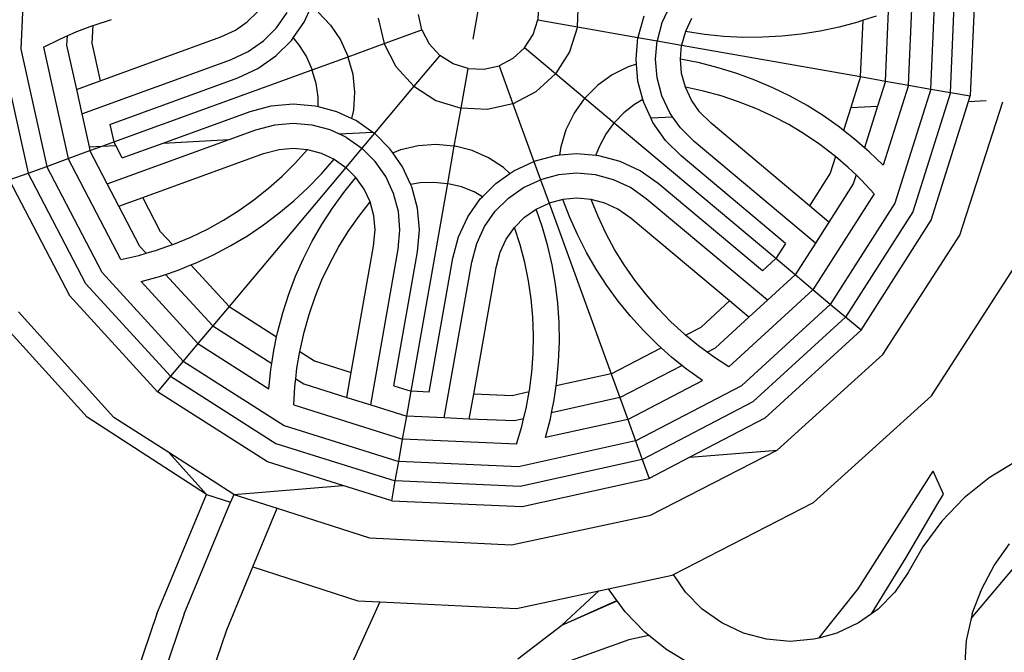
# Model space of a CAD drawing. Units: millimetres. Extents: x 1744 to 4904, y 1246 to 3179.
# Drawn here: x 4726 to 4835, y 2482 to 2552 of the extents above; entities that cross this region are included whole.
import ezdxf

# ---------------------------------------------------------------- set-up
doc = ezdxf.new("R2010")
doc.units = ezdxf.units.MM
doc.styles.get("Standard").update_dxf_attribs({"font": 'arial.ttf'})
doc.dimstyles.new('ISO-25', dxfattribs={"dimtxt": 22, "dimasz": 2.5, "dimexe": 1.25, "dimexo": 0.625, "dimtad": 1, "dimdec": 0, "dimtxsty": 'Standard', "dimcen": 2.5, "dimadec": 0, "dimazin": 0, "dimtfac": 1, "dimtdec": 0, "dimtmove": 0, "dimatfit": 3, "dimfxl": 0, "dimarcsym": 0})

# ---------------------------------------------------------------- blocks, each defined once
blk = doc.blocks.new('*D9')
at = {"color": 0, "lineweight": -2}
for p, q in [((4117.66, 2962.16), (4117.66, 1939)), ((4901.8, 2537.46), (4901.8, 1939)), ((4120.16, 1940.25), (4899.3, 1940.25))]:
    blk.add_line(p, q, dxfattribs=at)
at = {"color": 0}
for points in [[(4120.16, 1940.67), (4120.16, 1939.84), (4117.66, 1940.25)], [(4899.3, 1940.67), (4899.3, 1939.84), (4901.8, 1940.25)]]:
    blk.add_solid(points, dxfattribs=at)
at = {"layer": 'Defpoints', "color": 0}
for p in [(4117.66, 2962.79), (4901.8, 2538.09), (4901.8, 1940.25)]:
    blk.add_point(p, dxfattribs=at)
at = {"color": 0, "insert": (4509.73, 1952.11), "char_height": 22, "attachment_point": 5}
blk.add_mtext('784', dxfattribs=at)

msp = doc.modelspace()

# ---------------------------------------------------------------- linework, layer by layer
for p, q in [((4726.84, 2562.04), (4726.27, 2548.86)), ((4826.41, 2544.48), (4826.99, 2557.67)), ((4828.56, 2544.11), (4829.16, 2557.86)), ((4776.05, 2549.99), (4777.2, 2556.54)), ((4787.53, 2551.34), (4787.65, 2554.23)), ((4831.21, 2554.35), (4830.75, 2543.72)), ((4757.43, 2551.83), (4758.22, 2553.53)), ((4783.22, 2553.84), (4783.15, 2552.11)), ((4797.68, 2553.63), (4796.82, 2551.77)), ((4823.94, 2544.92), (4824.35, 2554.17)), ((4734.32, 2551.52), (4736.25, 2552.12)), ((4751.18, 2551.88), (4752.29, 2552.99)), ((4754.4, 2551.22), (4755.57, 2552.9)), ((4758.99, 2552.94), (4760.34, 2551.51)), ((4765.6, 2552.3), (4766.23, 2549.48)), ((4770.41, 2551), (4770.03, 2552.69)), ((4782.63, 2550.47), (4783.15, 2552.11)), ((4783.15, 2552.11), (4787.53, 2551.34)), ((4794.81, 2552.51), (4794.18, 2550.17)), ((4800.06, 2552.26), (4799.4, 2550.83)), ((4818.96, 2552.05), (4818.39, 2551.86)), ((4818.68, 2545.85), (4818.96, 2552.05)), ((4820.41, 2552.52), (4818.96, 2552.05)), ((4821.44, 2545.36), (4821.77, 2553.05)), ((4732.42, 2550.8), (4734.17, 2551.46)), ((4734.17, 2551.46), (4734.08, 2549.54)), ((4734.17, 2551.46), (4734.32, 2551.52)), ((4748.28, 2550.22), (4749.9, 2550.98)), ((4749.9, 2550.98), (4751.18, 2551.88)), ((4752.95, 2549.77), (4754.4, 2551.22)), ((4756.23, 2550.11), (4757.43, 2551.83)), ((4760.34, 2551.51), (4761.43, 2549.89)), ((4766.23, 2549.48), (4770.41, 2551)), ((4770.41, 2551), (4771.21, 2549.47)), ((4787.53, 2551.34), (4786.66, 2548.59)), ((4787.53, 2551.34), (4794.18, 2550.17)), ((4796.82, 2551.77), (4796.29, 2549.8)), ((4816.33, 2551.3), (4814.24, 2550.86)), ((4818.39, 2551.86), (4816.33, 2551.3)), ((4728.76, 2549.08), (4730.57, 2549.99)), ((4730.57, 2549.99), (4731.35, 2550.33)), ((4731.35, 2550.33), (4731.3, 2549.3)), ((4731.35, 2550.33), (4732.42, 2550.8)), ((4735, 2545.39), (4748.28, 2550.22)), ((4754.33, 2548.13), (4756.04, 2549.84)), ((4756.04, 2549.84), (4756.23, 2550.11)), ((4756.23, 2550.11), (4756.91, 2549.29)), ((4761.43, 2549.89), (4762.25, 2548.1)), ((4781.7, 2549.01), (4782.63, 2550.47)), ((4793.97, 2547.76), (4794.18, 2550.17)), ((4794.18, 2550.17), (4796.29, 2549.8)), ((4799.4, 2550.83), (4798.99, 2549.32)), ((4801.51, 2550.5), (4799.4, 2550.83)), ((4803.63, 2550.28), (4801.51, 2550.5)), ((4805.76, 2550.17), (4803.63, 2550.28)), ((4807.89, 2550.18), (4805.76, 2550.17)), ((4810.02, 2550.29), (4807.89, 2550.18)), ((4812.14, 2550.52), (4810.02, 2550.29)), ((4814.24, 2550.86), (4812.14, 2550.52)), ((4726.27, 2548.86), (4729.12, 2535.97)), ((4728.76, 2549.08), (4731.48, 2536.83)), ((4731.3, 2549.3), (4732.38, 2544.43)), ((4734.08, 2549.54), (4735, 2545.39)), ((4751.27, 2548.6), (4752.95, 2549.77)), ((4756.91, 2549.29), (4757.69, 2548.02)), ((4762.27, 2548.04), (4766.23, 2549.48)), ((4767.56, 2546.92), (4766.23, 2549.48)), ((4771.21, 2549.47), (4772.37, 2548.19)), ((4781.7, 2549.01), (4780.42, 2547.84)), ((4785.1, 2546.15), (4781.7, 2549.01)), ((4796.11, 2547.76), (4796.29, 2549.8)), ((4796.29, 2549.8), (4798.99, 2549.32)), ((4798.86, 2547.76), (4798.99, 2549.32)), ((4798.99, 2549.32), (4818.68, 2545.85)), ((4724.1, 2548.67), (4727.07, 2535.23)), ((4732.98, 2541.74), (4749.33, 2547.69)), ((4749.33, 2547.69), (4751.27, 2548.6)), ((4752.34, 2546.74), (4754.33, 2548.13)), ((4757.69, 2548.02), (4758.3, 2546.66)), ((4758.31, 2546.6), (4762.27, 2548.04)), ((4762.25, 2548.1), (4762.27, 2548.04)), ((4762.3, 2547.97), (4762.27, 2548.04)), ((4762.82, 2546.08), (4762.3, 2547.97)), ((4772.37, 2548.19), (4769.52, 2544.79)), ((4773.83, 2547.26), (4772.37, 2548.19)), ((4780.42, 2547.84), (4778.89, 2547.04)), ((4786.66, 2548.59), (4785.1, 2546.15)), ((4794.02, 2547.22), (4793.97, 2547.76)), ((4796.29, 2545.72), (4796.11, 2547.76)), ((4800.95, 2547.35), (4798.86, 2547.76)), ((4798.99, 2546.19), (4798.86, 2547.76)), ((4736.5, 2538.66), (4758.31, 2546.6)), ((4750.15, 2545.72), (4752.34, 2546.74)), ((4758.3, 2546.66), (4758.31, 2546.6)), ((4758.34, 2546.54), (4758.31, 2546.6)), ((4769.52, 2544.79), (4767.56, 2546.92)), ((4775.48, 2546.74), (4773.83, 2547.26)), ((4774.71, 2542.37), (4775.48, 2546.74)), ((4775.48, 2546.74), (4777.2, 2546.67)), ((4777.2, 2546.67), (4778.89, 2547.04)), ((4778.89, 2547.04), (4780.41, 2542.86)), ((4793.09, 2546.93), (4791.34, 2546.05)), ((4794.02, 2547.22), (4793.09, 2546.93)), ((4794.18, 2545.34), (4794.02, 2547.22)), ((4803.02, 2546.83), (4800.95, 2547.35)), ((4805.06, 2546.2), (4803.02, 2546.83)), ((4736.07, 2540.59), (4750.15, 2545.72)), ((4758.75, 2545.1), (4758.34, 2546.54)), ((4763.02, 2544.13), (4762.82, 2546.08)), ((4782.97, 2544.2), (4785.1, 2546.15)), ((4788.34, 2543.44), (4785.1, 2546.15)), ((4791.34, 2546.05), (4789.75, 2544.89)), ((4796.82, 2543.74), (4796.29, 2545.72)), ((4799.4, 2544.68), (4798.99, 2546.19)), ((4807.06, 2545.47), (4805.06, 2546.2)), ((4818.68, 2545.85), (4817.61, 2542.44)), ((4818.68, 2545.85), (4821.44, 2545.36)), ((4732.38, 2544.43), (4735, 2545.39)), ((4732.38, 2544.43), (4732.98, 2541.74)), ((4758.97, 2543.63), (4758.75, 2545.1)), ((4769.52, 2544.79), (4765.17, 2539.61)), ((4769.52, 2544.79), (4771.95, 2543.23)), ((4789.75, 2544.89), (4788.38, 2543.5)), ((4794.72, 2543.33), (4794.18, 2545.34)), ((4801.38, 2544.26), (4799.4, 2544.68)), ((4800.06, 2543.26), (4799.4, 2544.68)), ((4809.02, 2544.63), (4807.06, 2545.47)), ((4810.94, 2543.7), (4809.02, 2544.63)), ((4821.44, 2545.36), (4820.56, 2542.6)), ((4823.94, 2544.92), (4821.16, 2536.09)), ((4821.44, 2545.36), (4823.94, 2544.92)), ((4826.41, 2544.48), (4822.45, 2531.9)), ((4823.94, 2544.92), (4826.41, 2544.48)), ((4826.41, 2544.48), (4828.56, 2544.11)), ((4758.98, 2542.56), (4758.97, 2543.63)), ((4762.91, 2542.17), (4763.02, 2544.13)), ((4780.41, 2542.86), (4782.97, 2544.2)), ((4787.15, 2541.79), (4788.29, 2543.39)), ((4788.29, 2543.39), (4788.34, 2543.44)), ((4788.38, 2543.5), (4788.34, 2543.44)), ((4791.56, 2540.74), (4788.34, 2543.44)), ((4797.68, 2541.88), (4796.82, 2543.74)), ((4803.33, 2543.73), (4801.38, 2544.26)), ((4805.26, 2543.09), (4803.33, 2543.73)), ((4812.8, 2542.66), (4810.94, 2543.7)), ((4828.56, 2544.11), (4824.42, 2530.98)), ((4828.56, 2544.11), (4830.75, 2543.72)), ((4830.56, 2543.11), (4830.75, 2543.72)), ((4751.5, 2542.02), (4753.83, 2542.65)), ((4753.83, 2542.65), (4756.25, 2542.86)), ((4756.25, 2542.86), (4758.66, 2542.65)), ((4758.66, 2542.65), (4758.98, 2542.56)), ((4758.98, 2542.56), (4761, 2542.02)), ((4771.95, 2543.23), (4774.71, 2542.37)), ((4773.97, 2538.21), (4774.71, 2542.37)), ((4777.59, 2542.24), (4774.71, 2542.37)), ((4780.41, 2542.86), (4777.59, 2542.24)), ((4780.41, 2542.86), (4782.72, 2536.52)), ((4793.8, 2542.79), (4792.63, 2541.86)), ((4794.72, 2543.33), (4793.8, 2542.79)), ((4794.81, 2543.01), (4794.72, 2543.33)), ((4795.6, 2541.31), (4794.81, 2543.01)), ((4800.96, 2541.97), (4800.06, 2543.26)), ((4807.14, 2542.35), (4805.26, 2543.09)), ((4808.98, 2541.51), (4807.14, 2542.35)), ((4814.61, 2541.52), (4812.8, 2542.66)), ((4817.61, 2542.44), (4816.82, 2539.93)), ((4817.61, 2542.44), (4820.56, 2542.6)), ((4820.56, 2542.6), (4819.12, 2538.02)), ((4826.44, 2530.04), (4830.56, 2543.11)), ((4830.56, 2543.11), (4832.51, 2543.21)), ((4833.97, 2541.92), (4834.34, 2543.06)), ((4732.98, 2541.74), (4733.78, 2538.12)), ((4741.92, 2538.54), (4751.5, 2542.02)), ((4761, 2542.02), (4762.7, 2541.23)), ((4762.7, 2541.23), (4762.91, 2542.17)), ((4762.7, 2541.23), (4763.19, 2541)), ((4786.29, 2540.03), (4787.15, 2541.79)), ((4792.63, 2541.86), (4791.59, 2540.79)), ((4795.6, 2541.31), (4798, 2541.43)), ((4795.83, 2540.81), (4795.6, 2541.31)), ((4798, 2541.43), (4797.68, 2541.88)), ((4798.86, 2540.21), (4798, 2541.43)), ((4802.22, 2540.71), (4800.96, 2541.97)), ((4810.77, 2540.56), (4808.98, 2541.51)), ((4816.35, 2540.3), (4814.61, 2541.52)), ((4829.62, 2528.4), (4833.97, 2541.92)), ((4736.07, 2540.59), (4736.5, 2538.66)), ((4752.14, 2539.99), (4754.21, 2540.54)), ((4754.21, 2540.54), (4756.25, 2540.72)), ((4756.25, 2540.72), (4758.29, 2540.54)), ((4758.29, 2540.54), (4760.26, 2540.01)), ((4763.19, 2541), (4765, 2539.73)), ((4790.63, 2539.48), (4791.51, 2540.69)), ((4791.51, 2540.69), (4791.56, 2540.74)), ((4791.59, 2540.79), (4791.56, 2540.74)), ((4809.34, 2525.81), (4791.56, 2540.74)), ((4797.22, 2538.83), (4795.83, 2540.81)), ((4800.37, 2538.69), (4798.86, 2540.21)), ((4813.05, 2531.63), (4802.22, 2540.71)), ((4812.5, 2539.52), (4810.77, 2540.56)), ((4816.82, 2539.93), (4816.35, 2540.3)), ((4749.19, 2538.91), (4752.14, 2539.99)), ((4760.26, 2540.01), (4761.28, 2539.54)), ((4761.28, 2539.54), (4765, 2539.73)), ((4762.12, 2539.14), (4761.28, 2539.54)), ((4762.12, 2539.14), (4763.8, 2537.97)), ((4765.17, 2539.61), (4763.8, 2537.97)), ((4765, 2539.73), (4765.17, 2539.61)), ((4766.88, 2537.9), (4765.17, 2539.61)), ((4785.72, 2538.15), (4786.29, 2540.03)), ((4789.93, 2538.17), (4790.63, 2539.48)), ((4814.18, 2538.38), (4812.5, 2539.52)), ((4818.03, 2538.98), (4816.82, 2539.93)), ((4733.78, 2538.12), (4735.22, 2538.19)), ((4733.78, 2538.12), (4733.87, 2537.7)), ((4733.87, 2537.7), (4735.22, 2538.19)), ((4735.22, 2538.19), (4736.5, 2538.66)), ((4735.22, 2538.19), (4736.7, 2538.27)), ((4735.78, 2534.03), (4749.19, 2538.91)), ((4736.7, 2538.27), (4736.5, 2538.66)), ((4737.41, 2536.9), (4736.7, 2538.27)), ((4737.41, 2536.9), (4741.92, 2538.54)), ((4741.92, 2538.54), (4749.19, 2538.91)), ((4754.68, 2537.83), (4756.25, 2537.97)), ((4756.25, 2537.97), (4757.81, 2537.83)), ((4763.8, 2537.97), (4762.03, 2535.86)), ((4765.24, 2536.52), (4763.8, 2537.97)), ((4768.09, 2537.83), (4770, 2538.28)), ((4770, 2538.28), (4771.95, 2538.41)), ((4771.95, 2538.41), (4773.91, 2538.23)), ((4773.24, 2534.07), (4773.97, 2538.21)), ((4773.91, 2538.23), (4773.97, 2538.21)), ((4774.05, 2538.21), (4773.97, 2538.21)), ((4775.94, 2537.71), (4774.05, 2538.21)), ((4785.6, 2537.19), (4785.72, 2538.15)), ((4789.56, 2537.17), (4789.93, 2538.17)), ((4798.93, 2537.12), (4797.22, 2538.83)), ((4813.71, 2527.5), (4800.37, 2538.69)), ((4815.79, 2537.15), (4814.18, 2538.38)), ((4819.12, 2538.02), (4818.03, 2538.98)), ((4819.63, 2537.58), (4819.12, 2538.02)), ((4731.48, 2536.83), (4733.87, 2537.7)), ((4735.78, 2534.03), (4733.87, 2537.7)), ((4739.68, 2532.54), (4752.96, 2537.37)), ((4752.96, 2537.37), (4754.68, 2537.83)), ((4756.45, 2536.33), (4757.81, 2537.83)), ((4757.81, 2537.83), (4759.32, 2537.43)), ((4759.32, 2537.43), (4760.74, 2536.76)), ((4767.19, 2537.46), (4766.88, 2537.9)), ((4767.19, 2537.46), (4768.09, 2537.83)), ((4768.27, 2535.92), (4767.19, 2537.46)), ((4777.73, 2536.91), (4775.94, 2537.71)), ((4779.37, 2535.84), (4777.73, 2536.91)), ((4785.06, 2537.14), (4782.72, 2536.52)), ((4785.6, 2537.19), (4785.06, 2537.14)), ((4787.47, 2537.35), (4785.6, 2537.19)), ((4789.56, 2537.17), (4787.47, 2537.35)), ((4789.88, 2537.14), (4789.56, 2537.17)), ((4792.22, 2536.52), (4789.88, 2537.14)), ((4810.41, 2527.49), (4798.93, 2537.12)), ((4815.91, 2537.05), (4815.33, 2535.21)), ((4815.91, 2537.05), (4815.79, 2537.15)), ((4817.33, 2535.83), (4815.91, 2537.05)), ((4821.16, 2536.09), (4819.63, 2537.58)), ((4727.07, 2535.23), (4729.12, 2535.97)), ((4729.12, 2535.97), (4731.48, 2536.83)), ((4735.22, 2524.27), (4729.12, 2535.97)), ((4737.27, 2525.7), (4731.48, 2536.83)), ((4762.03, 2535.86), (4749.18, 2520.55)), ((4755.02, 2534.9), (4756.45, 2536.33)), ((4759.34, 2535.16), (4760.74, 2536.76)), ((4760.74, 2536.76), (4762.03, 2535.86)), ((4763.14, 2534.76), (4762.03, 2535.86)), ((4766.42, 2534.84), (4765.24, 2536.52)), ((4769.16, 2534.02), (4768.27, 2535.92)), ((4780.09, 2535.18), (4779.37, 2535.84)), ((4780.53, 2535.49), (4782.72, 2536.52)), ((4782.72, 2536.52), (4783.46, 2534.5)), ((4794.42, 2535.49), (4792.22, 2536.52)), ((4818.18, 2535.02), (4817.33, 2535.83)), ((4724.98, 2534.47), (4727.07, 2535.23)), ((4733.43, 2523.02), (4727.07, 2535.23)), ((4753.51, 2533.55), (4755.02, 2534.9)), ((4757.86, 2533.62), (4759.34, 2535.16)), ((4761.8, 2533.1), (4763.14, 2534.76)), ((4764.04, 2533.47), (4763.14, 2534.76)), ((4767.28, 2532.99), (4766.42, 2534.84)), ((4778.55, 2534.1), (4780.09, 2535.18)), ((4780.09, 2535.18), (4780.53, 2535.49)), ((4785.43, 2535.03), (4783.46, 2534.5)), ((4787.47, 2535.21), (4785.43, 2535.03)), ((4789.51, 2535.03), (4787.47, 2535.21)), ((4791.49, 2534.5), (4789.51, 2535.03)), ((4796.4, 2534.1), (4794.42, 2535.49)), ((4815.33, 2535.21), (4813.05, 2531.63)), ((4818.18, 2535.02), (4817.87, 2534.03)), ((4818.79, 2534.44), (4818.18, 2535.02)), ((4724.98, 2534.47), (4731.61, 2521.74)), ((4737.06, 2531.58), (4735.78, 2534.03)), ((4756.3, 2532.17), (4757.86, 2533.62)), ((4769.16, 2534.02), (4770.2, 2534.2)), ((4769.3, 2533.72), (4769.16, 2534.02)), ((4769.21, 2511.21), (4773.24, 2534.07)), ((4769.92, 2531.38), (4769.3, 2533.72)), ((4770.2, 2534.2), (4771.7, 2534.24)), ((4771.7, 2534.24), (4773.18, 2534.09)), ((4773.18, 2534.09), (4773.24, 2534.07)), ((4773.31, 2534.06), (4773.24, 2534.07)), ((4774.76, 2533.7), (4773.31, 2534.06)), ((4776.14, 2533.15), (4774.76, 2533.7)), ((4777.07, 2532.63), (4778.55, 2534.1)), ((4779.92, 2532.46), (4781.6, 2533.64)), ((4781.6, 2533.64), (4783.46, 2534.5)), ((4783.46, 2534.5), (4784.4, 2531.92)), ((4793.35, 2533.64), (4791.49, 2534.5)), ((4795.1, 2532.41), (4793.35, 2533.64)), ((4807.88, 2524.47), (4796.4, 2534.1)), ((4817.87, 2534.03), (4815.19, 2529.83)), ((4820.17, 2532.96), (4818.79, 2534.44)), ((4737.06, 2531.58), (4739.68, 2532.54)), ((4741.65, 2528.77), (4739.68, 2532.54)), ((4751.92, 2532.29), (4753.51, 2533.55)), ((4760.55, 2531.37), (4761.8, 2533.1)), ((4764.7, 2532.05), (4764.04, 2533.47)), ((4767.81, 2531.01), (4767.28, 2532.99)), ((4777.07, 2532.63), (4776.14, 2533.15)), ((4776.83, 2532.39), (4777.07, 2532.63)), ((4820.17, 2532.96), (4813.43, 2522.38)), ((4739.36, 2527.16), (4737.06, 2531.58)), ((4750.27, 2531.12), (4751.92, 2532.29)), ((4754.66, 2530.8), (4756.3, 2532.17)), ((4763.45, 2530.45), (4764.7, 2532.05)), ((4765.11, 2530.53), (4764.7, 2532.05)), ((4775.45, 2530.41), (4776.83, 2532.39)), ((4778.48, 2531.02), (4779.92, 2532.46)), ((4782.97, 2531.26), (4784.4, 2531.92)), ((4785.91, 2532.33), (4784.4, 2531.92)), ((4784.4, 2531.92), (4791.23, 2513.13)), ((4787.47, 2532.46), (4785.91, 2532.33)), ((4786.68, 2530.34), (4785.91, 2532.33)), ((4789.04, 2532.33), (4787.47, 2532.46)), ((4789.79, 2530.45), (4789.04, 2532.33)), ((4790.55, 2531.92), (4789.04, 2532.33)), ((4791.97, 2531.26), (4790.55, 2531.92)), ((4808.43, 2521.22), (4795.1, 2532.41)), ((4815.19, 2529.83), (4813.05, 2531.63)), ((4822.45, 2531.9), (4815.35, 2520.77)), ((4748.56, 2530.05), (4750.27, 2531.12)), ((4752.96, 2529.52), (4754.66, 2530.8)), ((4759.39, 2529.58), (4760.55, 2531.37)), ((4762.3, 2528.79), (4763.45, 2530.45)), ((4765.24, 2528.97), (4765.11, 2530.53)), ((4767.99, 2528.97), (4767.81, 2531.01)), ((4770.13, 2528.97), (4769.92, 2531.38)), ((4774.42, 2528.22), (4775.45, 2530.41)), ((4777.3, 2529.34), (4778.48, 2531.02)), ((4780.58, 2529.25), (4781.69, 2530.36)), ((4781.69, 2530.36), (4782.97, 2531.26)), ((4783.67, 2529.24), (4782.97, 2531.26)), ((4787.55, 2528.39), (4786.68, 2530.34)), ((4790.65, 2528.62), (4789.79, 2530.45)), ((4793.43, 2530.24), (4791.97, 2531.26)), ((4824.42, 2530.98), (4817.02, 2519.37)), ((4746.79, 2529.07), (4748.56, 2530.05)), ((4751.19, 2528.33), (4752.96, 2529.52)), ((4758.32, 2527.73), (4759.39, 2529.58)), ((4776.44, 2527.48), (4777.3, 2529.34)), ((4804.26, 2521.15), (4793.43, 2530.24)), ((4815.19, 2529.83), (4813.71, 2527.5)), ((4818.73, 2517.94), (4826.44, 2530.04)), ((4742.94, 2527.35), (4741.65, 2528.77)), ((4743.09, 2527.41), (4744.96, 2528.18)), ((4744.96, 2528.18), (4746.79, 2529.07)), ((4749.36, 2527.24), (4751.19, 2528.33)), ((4761.23, 2527.07), (4762.3, 2528.79)), ((4765.09, 2527.2), (4765.24, 2528.97)), ((4767.8, 2526.84), (4767.99, 2528.97)), ((4769.92, 2526.56), (4770.13, 2528.97)), ((4773.8, 2525.88), (4774.42, 2528.22)), ((4779.68, 2527.96), (4780.58, 2529.25)), ((4781.21, 2527.32), (4780.58, 2529.25)), ((4784.25, 2527.19), (4783.67, 2529.24)), ((4788.52, 2526.49), (4787.55, 2528.39)), ((4791.61, 2526.83), (4790.65, 2528.62)), ((4821.12, 2515.24), (4829.62, 2528.4)), ((4740.06, 2526.4), (4739.36, 2527.16)), ((4741.19, 2526.73), (4742.94, 2527.35)), ((4742.94, 2527.35), (4743.09, 2527.41)), ((4747.47, 2526.24), (4749.36, 2527.24)), ((4757.36, 2525.83), (4758.32, 2527.73)), ((4762.63, 2513.28), (4765.09, 2527.2)), ((4775.88, 2525.42), (4776.44, 2527.48)), ((4779.02, 2526.54), (4779.68, 2527.96)), ((4781.73, 2525.37), (4781.21, 2527.32)), ((4784.73, 2525.11), (4784.25, 2527.19)), ((4810.41, 2527.49), (4809.34, 2525.81)), ((4813.71, 2527.5), (4811.48, 2524.02)), ((4737.27, 2525.7), (4739.24, 2526.16)), ((4739.24, 2526.16), (4740.06, 2526.4)), ((4740.06, 2526.4), (4741.19, 2526.73)), ((4745.54, 2525.35), (4747.47, 2526.24)), ((4760.27, 2525.29), (4761.23, 2527.07)), ((4764.78, 2509.7), (4767.8, 2526.84)), ((4767.32, 2511.8), (4769.92, 2526.56)), ((4778.56, 2524.82), (4779.02, 2526.54)), ((4789.59, 2524.65), (4788.52, 2526.49)), ((4792.67, 2525.11), (4791.61, 2526.83)), ((4743.56, 2524.55), (4744.98, 2525.12)), ((4744.98, 2525.12), (4745.54, 2525.35)), ((4749.18, 2520.55), (4744.98, 2525.12)), ((4756.5, 2523.88), (4757.36, 2525.83)), ((4759.4, 2523.46), (4760.27, 2525.29)), ((4771.19, 2511.12), (4773.8, 2525.88)), ((4772.86, 2508.27), (4775.88, 2525.42)), ((4782.13, 2523.38), (4781.73, 2525.37)), ((4785.1, 2523.01), (4784.73, 2525.11)), ((4793.82, 2523.44), (4792.67, 2525.11)), ((4807.88, 2524.47), (4809.34, 2525.81)), ((4811.48, 2524.02), (4809.34, 2525.81)), ((4826.48, 2510.69), (4835.97, 2525.39)), ((4744.13, 2514.54), (4735.22, 2524.27)), ((4739.49, 2523.28), (4741.54, 2523.86)), ((4741.54, 2523.86), (4742.18, 2524.08)), ((4742.18, 2524.08), (4743.56, 2524.55)), ((4747.38, 2518.41), (4742.18, 2524.08)), ((4755.74, 2521.89), (4756.5, 2523.88)), ((4776.1, 2510.9), (4778.56, 2524.82)), ((4790.75, 2522.86), (4789.59, 2524.65)), ((4808.43, 2521.22), (4811.48, 2524.02)), ((4813.43, 2522.38), (4811.48, 2524.02)), ((4742.73, 2512.87), (4733.43, 2523.02)), ((4745.74, 2516.46), (4739.49, 2523.28)), ((4758.64, 2521.59), (4759.4, 2523.46)), ((4782.43, 2521.38), (4782.13, 2523.38)), ((4785.35, 2520.89), (4785.1, 2523.01)), ((4792.01, 2521.14), (4790.75, 2522.86)), ((4795.07, 2521.85), (4793.82, 2523.44)), ((4731.61, 2521.74), (4741.3, 2511.16)), ((4755.08, 2519.86), (4755.74, 2521.89)), ((4796.39, 2520.32), (4795.07, 2521.85)), ((4804.19, 2513.9), (4813.43, 2522.38)), ((4815.35, 2520.77), (4813.43, 2522.38)), ((4757.98, 2519.67), (4758.64, 2521.59)), ((4782.62, 2519.37), (4782.43, 2521.38)), ((4785.5, 2518.77), (4785.35, 2520.89)), ((4793.35, 2519.48), (4792.01, 2521.14)), ((4801.12, 2518.28), (4804.26, 2521.15)), ((4806.4, 2519.36), (4804.26, 2521.15)), ((4805.62, 2511.85), (4815.35, 2520.77)), ((4806.4, 2519.36), (4808.43, 2521.22)), ((4817.02, 2519.37), (4815.35, 2520.77)), ((4733.55, 2508.36), (4723.04, 2519.97)), ((4736.51, 2508.33), (4726, 2519.94)), ((4749.18, 2520.55), (4747.38, 2518.41)), ((4749.18, 2520.55), (4754.41, 2517.21)), ((4754.53, 2517.8), (4755.08, 2519.86)), ((4757.43, 2517.72), (4757.98, 2519.67)), ((4797.81, 2518.87), (4796.39, 2520.32)), ((4782.7, 2517.34), (4782.62, 2519.37)), ((4785.53, 2516.64), (4785.5, 2518.77)), ((4794.78, 2517.9), (4793.35, 2519.48)), ((4799.3, 2517.5), (4797.81, 2518.87)), ((4802.73, 2515.99), (4806.4, 2519.36)), ((4806.87, 2510.07), (4817.02, 2519.37)), ((4818.73, 2517.94), (4817.02, 2519.37)), ((4747.38, 2518.41), (4745.74, 2516.46)), ((4747.38, 2518.41), (4753.87, 2514.27)), ((4754.41, 2517.21), (4754.53, 2517.8)), ((4756.99, 2515.75), (4757.43, 2517.72)), ((4782.66, 2515.32), (4782.7, 2517.34)), ((4796.29, 2516.4), (4794.78, 2517.9)), ((4799.42, 2517.39), (4799.3, 2517.5)), ((4799.42, 2517.39), (4801.12, 2518.28)), ((4800.86, 2516.21), (4799.42, 2517.39)), ((4818.73, 2517.94), (4808.15, 2508.24)), ((4745.74, 2516.46), (4744.13, 2514.54)), ((4745.74, 2516.46), (4753.55, 2511.48)), ((4754.1, 2515.71), (4754.41, 2517.21)), ((4785.45, 2514.5), (4785.53, 2516.64)), ((4796.74, 2516), (4796.29, 2516.4)), ((4753.87, 2514.27), (4754.1, 2515.71)), ((4756.65, 2513.75), (4756.96, 2515.59)), ((4756.96, 2515.59), (4756.99, 2515.75)), ((4756.96, 2515.59), (4758.58, 2514.56)), ((4782.51, 2513.3), (4782.66, 2515.32)), ((4791.23, 2513.13), (4796.74, 2516)), ((4797.88, 2514.97), (4796.74, 2516)), ((4801.81, 2515.51), (4800.86, 2516.21)), ((4801.81, 2515.51), (4802.73, 2515.99)), ((4802.49, 2515.01), (4801.81, 2515.51)), ((4809.51, 2504.73), (4821.12, 2515.24)), ((4744.13, 2514.54), (4742.73, 2512.87)), ((4744.13, 2514.54), (4755.26, 2507.45)), ((4753.77, 2513.6), (4753.87, 2514.27)), ((4758.58, 2514.56), (4762.63, 2513.28)), ((4785.26, 2512.38), (4785.45, 2514.5)), ((4799.02, 2514.06), (4797.88, 2514.97)), ((4804.19, 2513.9), (4802.49, 2515.01)), ((4753.55, 2511.48), (4753.77, 2513.6)), ((4756.53, 2512.58), (4756.65, 2513.75)), ((4762.15, 2510.53), (4762.63, 2513.28)), ((4782.25, 2511.29), (4782.51, 2513.3)), ((4791.23, 2513.13), (4785.18, 2511.79)), ((4791.23, 2513.13), (4792.19, 2510.51)), ((4792.19, 2510.51), (4799.02, 2514.06)), ((4799.54, 2513.64), (4799.02, 2514.06)), ((4801.27, 2512.39), (4799.54, 2513.64)), ((4742.73, 2512.87), (4741.3, 2511.16)), ((4742.73, 2512.87), (4754.34, 2505.47)), ((4756.43, 2511.74), (4756.53, 2512.58)), ((4756.53, 2512.58), (4757.4, 2512.03)), ((4757.4, 2512.03), (4762.15, 2510.53)), ((4785.18, 2511.79), (4785.26, 2512.38)), ((4793.06, 2508.11), (4801.27, 2512.39)), ((4753.4, 2503.45), (4741.3, 2511.16)), ((4756.32, 2509.72), (4756.43, 2511.74)), ((4767.32, 2511.8), (4769.21, 2511.21)), ((4768.73, 2508.45), (4769.21, 2511.21)), ((4771.19, 2511.12), (4769.21, 2511.21)), ((4775.62, 2508.15), (4776.1, 2510.9)), ((4780.35, 2510.72), (4776.1, 2510.9)), ((4782.22, 2511.13), (4780.35, 2510.72)), ((4781.88, 2509.3), (4782.22, 2511.13)), ((4782.22, 2511.13), (4782.25, 2511.29)), ((4784.96, 2510.27), (4785.18, 2511.79)), ((4793.92, 2505.76), (4805.62, 2511.85)), ((4762.15, 2510.53), (4764.78, 2509.7)), ((4792.19, 2510.51), (4784.68, 2508.84)), ((4784.68, 2508.84), (4784.96, 2510.27)), ((4792.19, 2510.51), (4793.06, 2508.11)), ((4794.66, 2503.71), (4806.87, 2510.07)), ((4813.51, 2498.95), (4826.48, 2510.69)), ((4756.32, 2509.72), (4768.28, 2505.95)), ((4764.78, 2509.7), (4768.73, 2508.45)), ((4781.6, 2508.16), (4781.88, 2509.3)), ((4784.55, 2508.18), (4784.68, 2508.84)), ((4746.71, 2499.86), (4733.55, 2508.36)), ((4742.55, 2504.46), (4736.51, 2508.33)), ((4768.28, 2505.95), (4768.73, 2508.45)), ((4772.86, 2508.27), (4768.73, 2508.45)), ((4775.62, 2508.15), (4772.86, 2508.27)), ((4780.59, 2507.94), (4775.62, 2508.15)), ((4781.6, 2508.16), (4780.59, 2507.94)), ((4781.4, 2507.34), (4781.6, 2508.16)), ((4784.02, 2506.11), (4784.55, 2508.18)), ((4793.06, 2508.11), (4784.02, 2506.11)), ((4793.06, 2508.11), (4793.92, 2505.76)), ((4808.15, 2508.24), (4799.9, 2503.95)), ((4755.26, 2507.45), (4767.85, 2503.48)), ((4780.82, 2505.4), (4781.4, 2507.34)), ((4754.34, 2505.47), (4767.47, 2501.33)), ((4767.85, 2503.48), (4768.28, 2505.95)), ((4780.82, 2505.4), (4768.28, 2505.95)), ((4793.92, 2505.76), (4781.03, 2502.9)), ((4793.92, 2505.76), (4794.66, 2503.71)), ((4746.71, 2499.86), (4742.55, 2504.46)), ((4749.71, 2499.86), (4742.55, 2504.46)), ((4795.57, 2497.58), (4809.51, 2504.73)), ((4799.9, 2503.95), (4809.51, 2504.73)), ((4761.69, 2500.84), (4753.4, 2503.45)), ((4767.47, 2501.33), (4767.85, 2503.48)), ((4781.03, 2502.9), (4767.85, 2503.48)), ((4794.66, 2503.71), (4781.22, 2500.73)), ((4794.66, 2503.71), (4795.42, 2501.62)), ((4799.9, 2503.95), (4795.42, 2501.62)), ((4835.86, 2503.51), (4832.84, 2501.67)), ((4818.4, 2489.46), (4826.68, 2502.41)), ((4827.8, 2499.89), (4826.68, 2502.41)), ((4767.08, 2499.14), (4767.47, 2501.33)), ((4781.22, 2500.73), (4767.47, 2501.33)), ((4781.42, 2498.51), (4795.42, 2501.62)), ((4832.84, 2501.67), (4830.08, 2499.46)), ((4749.71, 2499.86), (4761.69, 2500.84)), ((4767.08, 2499.14), (4761.69, 2500.84)), ((4741.24, 2486.71), (4746.71, 2499.86)), ((4744.24, 2486.71), (4749.35, 2499.01)), ((4746.71, 2499.86), (4749.35, 2499.01)), ((4749.71, 2499.86), (4749.35, 2499.01)), ((4749.71, 2499.86), (4754.48, 2498.33)), ((4767.08, 2499.14), (4781.42, 2498.51)), ((4798.09, 2491.04), (4813.51, 2498.95)), ((4827.08, 2498.66), (4827.8, 2499.89)), ((4830.08, 2499.46), (4828.39, 2497.7)), ((4751.8, 2491.87), (4754.48, 2498.33)), ((4754.48, 2498.33), (4764.62, 2495.06)), ((4823.69, 2492.91), (4827.08, 2498.66)), ((4780.26, 2494.29), (4795.57, 2497.58)), ((4827.63, 2496.91), (4825.52, 2494.08)), ((4828.39, 2497.7), (4827.63, 2496.91)), ((4764.62, 2495.06), (4780.26, 2494.29)), ((4825.52, 2494.08), (4823.93, 2491.26)), ((4830.86, 2486.18), (4837.69, 2494.33)), ((4833.38, 2492.04), (4835.06, 2494.42)), ((4819.88, 2486.71), (4823.69, 2492.91)), ((4748.92, 2484.95), (4751.8, 2491.87)), ((4751.8, 2491.87), (4763.35, 2488.15)), ((4832.01, 2489.47), (4833.38, 2492.04)), ((4790.92, 2489.45), (4797.94, 2490.96)), ((4797.94, 2490.96), (4798.09, 2491.04)), ((4799.42, 2489.09), (4798.09, 2491.04)), ((4823.93, 2491.26), (4822.44, 2489.09)), ((4780.83, 2487.28), (4789.86, 2489.22)), ((4789.86, 2489.22), (4785.8, 2485.46)), ((4789.86, 2489.22), (4790.92, 2489.45)), ((4791.86, 2488.17), (4790.92, 2489.45)), ((4814.08, 2484.04), (4818.4, 2489.46)), ((4830.98, 2486.75), (4832.01, 2489.47)), ((4763.35, 2488.15), (4765.76, 2488.03)), ((4785.8, 2485.46), (4791.86, 2488.17)), ((4785.8, 2485.46), (4791.88, 2488.14)), ((4791.88, 2488.14), (4791.86, 2488.17)), ((4792.77, 2486.93), (4791.88, 2488.14)), ((4801.26, 2487.22), (4799.42, 2489.09)), ((4822.44, 2489.09), (4820.6, 2487.22)), ((4765.76, 2488.03), (4762.76, 2481.39)), ((4765.76, 2488.03), (4780.83, 2487.28)), ((4803.41, 2485.7), (4801.26, 2487.22)), ((4820.6, 2487.22), (4819.88, 2486.71)), ((4741.24, 2486.71), (4736.67, 2473.22)), ((4744.24, 2486.71), (4739.67, 2473.22)), ((4794.93, 2484.68), (4792.77, 2486.93)), ((4819.88, 2486.71), (4818.46, 2485.7)), ((4830.86, 2486.18), (4830.32, 2483.76)), ((4830.98, 2486.75), (4830.86, 2486.18)), ((4744.46, 2471.78), (4748.92, 2484.95)), ((4780.97, 2481.74), (4785.8, 2485.46)), ((4805.78, 2484.58), (4803.41, 2485.7)), ((4818.46, 2485.7), (4816.08, 2484.58)), ((4793.19, 2483.83), (4786.83, 2481.58)), ((4795.39, 2484.32), (4793.19, 2483.83)), ((4795.39, 2484.32), (4794.93, 2484.68)), ((4797.37, 2482.73), (4795.39, 2484.32)), ((4808.32, 2483.9), (4805.78, 2484.58)), ((4810.93, 2483.66), (4808.32, 2483.9)), ((4813.55, 2483.9), (4810.93, 2483.66)), ((4814.08, 2484.04), (4813.55, 2483.9)), ((4816.08, 2484.58), (4814.08, 2484.04)), ((4830.32, 2483.76), (4830.13, 2480.71)), ((4800.04, 2481.11), (4797.37, 2482.73))]:
    msp.add_line(p, q)

# ---------------------------------------------------------------- dimensions: what is measured, and where the dimension line sits
dim = msp.add_linear_dim(base=(4901.8, 1940.25), p1=(4117.66, 2962.79), p2=(4901.8, 2538.09), dimstyle='ISO-25')
dim.commit()
dim.dimension.update_dxf_attribs({"geometry": '*D9', "text_midpoint": (4509.73, 1952.11)})

doc.saveas('drawing.dxf')
